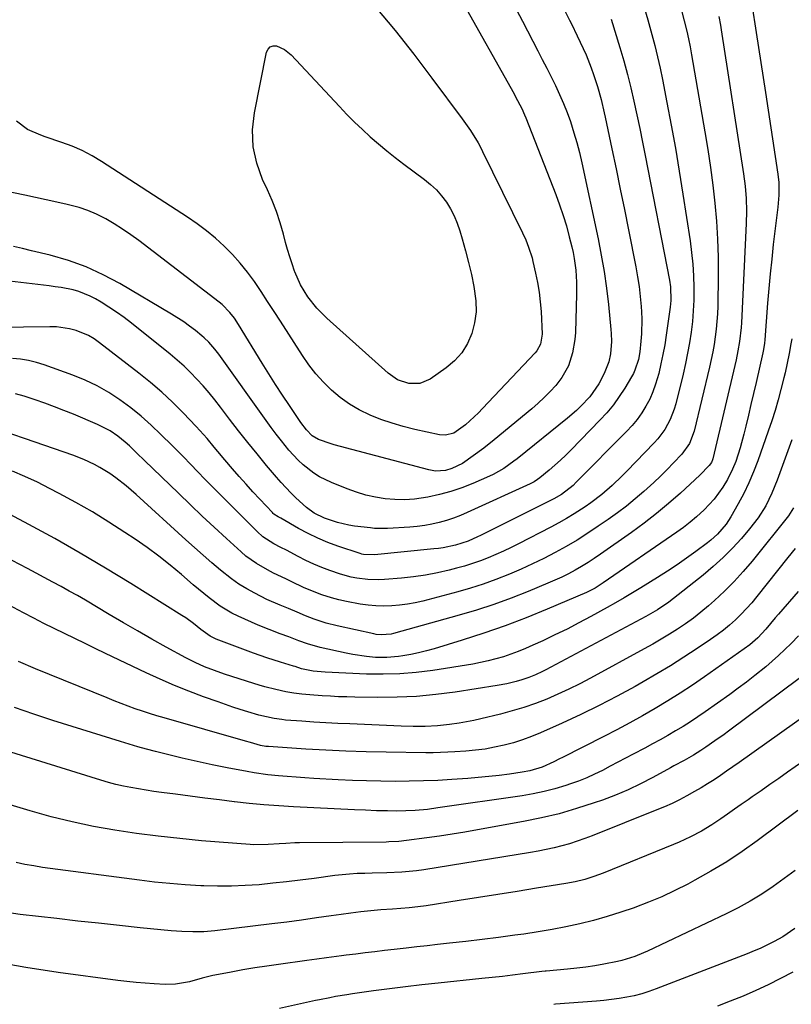
# Model space of a CAD drawing. Units: inches. Extents: x 1846646 to 1852003, y 447642 to 452944.
# Drawn here: x 1851066 to 1851326, y 449841 to 450173 of the extents above; entities that cross this region are included whole.
import ezdxf

# ---------------------------------------------------------------- set-up
doc = ezdxf.new("R2010")
doc.units = ezdxf.units.IN
doc.header["$MEASUREMENT"] = 0
doc.layers.add('7', color=7, linetype='Continuous')
doc.layers.add('8', color=7, linetype='Continuous')

msp = doc.modelspace()

# ---------------------------------------------------------------- linework, layer by layer
at = {"layer": '7', "color": 18}
for points in [[(1851214.7, 450179.94, 1948), (1851232.71, 450147.79, 1948), (1851233.25, 450146.8, 1948), (1851235.32, 450142.77, 1948), (1851236.24, 450140.71, 1948), (1851236.67, 450139.66, 1948), (1851246.77, 450113.92, 1948), (1851248.06, 450110.42, 1948), (1851249.27, 450106.88, 1948), (1851250.34, 450103.3, 1948), (1851251.31, 450099.69, 1948), (1851252.15, 450096.34, 1948), (1851252.59, 450094.38, 1948), (1851252.98, 450092.41, 1948), (1851253.51, 450088.42, 1948), (1851253.77, 450084.41, 1948), (1851253.77, 450080.39, 1948), (1851253.36, 450067.48, 1948), (1851253.2, 450065.17, 1948), (1851252.44, 450060.63, 1948), (1851251.03, 450056.25, 1948), (1851248.83, 450052.28, 1948), (1851246.77, 450049.68, 1948), (1851244.86, 450047.59, 1948), (1851242.89, 450045.57, 1948), (1851240.81, 450043.65, 1948), (1851238.67, 450041.8, 1948), (1851225.98, 450031.37, 1948), (1851222.52, 450028.61, 1948), (1851218.98, 450025.96, 1948), (1851215.34, 450023.45, 1948), (1851211.79, 450021.67, 1948), (1851209.61, 450021.06, 1948), (1851206.22, 450020.84, 1948), (1851203.98, 450021.22, 1948), (1851172.21, 450029.65, 1948), (1851171.1, 450029.97, 1948), (1851166.87, 450031.51, 1948), (1851164.76, 450032.75, 1948), (1851162.82, 450034.71, 1948), (1851160.98, 450037.18, 1948), (1851157.11, 450042.92, 1948), (1851154.77, 450046.44, 1948), (1851152.46, 450049.99, 1948), (1851150.19, 450053.56, 1948), (1851147.96, 450057.15, 1948), (1851139.97, 450070.18, 1948), (1851138.59, 450072.25, 1948), (1851137.07, 450074.23, 1948), (1851134.47, 450076.89, 1948), (1851133.5, 450077.68, 1948), (1851106.39, 450098.4, 1948), (1851103.7, 450100.36, 1948), (1851100.96, 450102.24, 1948), (1851098.13, 450104, 1948), (1851095.25, 450105.67, 1948), (1851092.12, 450107.25, 1948), (1851089.26, 450108.48, 1948), (1851086.3, 450109.47, 1948), (1851082.31, 450110.51, 1948), (1851078.75, 450111.32, 1948), (1851075.19, 450112.11, 1948), (1851071.63, 450112.88, 1948), (1851068.07, 450113.64, 1948), (1851060.44, 450115.25, 1948)], [(1851249.32, 450176.6, 1944), (1851251.36, 450172.55, 1944), (1851252, 450171.29, 1944), (1851253.98, 450167.31, 1944), (1851256, 450163.03, 1944), (1851256.96, 450160.87, 1944), (1851258.71, 450156.48, 1944), (1851259.5, 450154.25, 1944), (1851260.86, 450150.18, 1944), (1851262.06, 450145.81, 1944), (1851263.08, 450141.39, 1944), (1851263.4, 450139.91, 1944), (1851265.65, 450129.28, 1944), (1851267.08, 450122.48, 1944), (1851268.49, 450115.68, 1944), (1851269.87, 450108.87, 1944), (1851271.23, 450102.06, 1944), (1851273.72, 450089.53, 1944), (1851274.31, 450086.21, 1944), (1851274.81, 450082.89, 1944), (1851275.19, 450079.55, 1944), (1851275.48, 450076.2, 1944), (1851275.6, 450074.41, 1944), (1851275.7, 450071.95, 1944), (1851275.62, 450067.03, 1944), (1851275.43, 450064.57, 1944), (1851275.03, 450060.94, 1944), (1851274.56, 450058.44, 1944), (1851273.42, 450054.8, 1944), (1851272.87, 450053.65, 1944), (1851272.26, 450052.53, 1944), (1851270.02, 450048.8, 1944), (1851268.14, 450045.91, 1944), (1851266.14, 450043.12, 1944), (1851263.94, 450040.47, 1944), (1851261.62, 450037.93, 1944), (1851251.91, 450028.02, 1944), (1851250.12, 450026.25, 1944), (1851248.3, 450024.52, 1944), (1851246.43, 450022.85, 1944), (1851244.53, 450021.21, 1944), (1851241.42, 450018.61, 1944), (1851240.65, 450018.01, 1944), (1851239.43, 450017.22, 1944), (1851238.13, 450016.55, 1944), (1851216.97, 450006.92, 1944), (1851214.66, 450005.94, 1944), (1851212.32, 450005.04, 1944), (1851209.94, 450004.26, 1944), (1851207.53, 450003.56, 1944), (1851205.09, 450002.99, 1944), (1851202.63, 450002.52, 1944), (1851200.15, 450002.2, 1944), (1851197.66, 450001.98, 1944), (1851190.13, 450001.53, 1944), (1851187.23, 450001.5, 1944), (1851185.79, 450001.58, 1944), (1851184.35, 450001.72, 1944), (1851179.03, 450002.37, 1944), (1851177.09, 450002.67, 1944), (1851173.26, 450003.53, 1944), (1851168.88, 450004.98, 1944), (1851165.47, 450006.71, 1944), (1851162.79, 450008.58, 1944), (1851159.28, 450011.8, 1944), (1851157.61, 450013.49, 1944), (1851154.36, 450016.97, 1944), (1851152.8, 450018.77, 1944), (1851149.43, 450022.77, 1944), (1851146.24, 450026.61, 1944), (1851143.09, 450030.49, 1944), (1851140, 450034.41, 1944), (1851136.94, 450038.36, 1944), (1851133.87, 450042.4, 1944), (1851131.97, 450044.82, 1944), (1851130.03, 450047.2, 1944), (1851128.02, 450049.52, 1944), (1851125.96, 450051.81, 1944), (1851123.82, 450054.01, 1944), (1851121.62, 450056.15, 1944), (1851119.33, 450058.18, 1944), (1851116.97, 450060.15, 1944), (1851103.95, 450070.57, 1944), (1851101.46, 450072.47, 1944), (1851098.93, 450074.3, 1944), (1851096.33, 450076.02, 1944), (1851093.67, 450077.68, 1944), (1851091.82, 450078.78, 1944), (1851090.01, 450079.73, 1944), (1851086.24, 450081.23, 1944), (1851084.27, 450081.77, 1944), (1851080.25, 450082.57, 1944), (1851078.22, 450082.88, 1944), (1851076.18, 450083.15, 1944), (1851057.03, 450085.41, 1944)], [(1851312.73, 450177.83, 1934), (1851314.2, 450168.4, 1934), (1851314.99, 450163.36, 1934), (1851315.77, 450158.32, 1934), (1851316.54, 450153.29, 1934), (1851317.31, 450148.25, 1934), (1851321.49, 450120.73, 1934), (1851321.81, 450117.93, 1934), (1851321.89, 450115.11, 1934), (1851321.85, 450113.64, 1934), (1851321.49, 450109.61, 1934), (1851321.13, 450106.93, 1934), (1851320.8, 450104.24, 1934), (1851319.99, 450097.06, 1934), (1851319.45, 450092.12, 1934), (1851318.95, 450087.18, 1934), (1851318.5, 450082.24, 1934), (1851318.08, 450077.29, 1934), (1851317.1, 450065, 1934), (1851317, 450063.91, 1934), (1851316.67, 450061.75, 1934), (1851316.45, 450060.67, 1934), (1851314.17, 450050.65, 1934), (1851313.32, 450046.97, 1934), (1851312.47, 450043.3, 1934), (1851311.61, 450039.62, 1934), (1851310.74, 450035.95, 1934), (1851310.1, 450033.27, 1934), (1851308.85, 450028.65, 1934), (1851307.32, 450024.11, 1934), (1851306.27, 450021.47, 1934), (1851304.56, 450018, 1934), (1851302.99, 450015.42, 1934), (1851300.09, 450011.42, 1934), (1851296.73, 450007.8, 1934), (1851294.17, 450005.46, 1934), (1851292.03, 450003.64, 1934), (1851289.81, 450001.93, 1934), (1851287.53, 450000.28, 1934), (1851262.76, 449983.23, 1934), (1851260, 449981.5, 1934), (1851257.08, 449980.04, 1934), (1851243.88, 449974.38, 1934), (1851236.82, 449971.49, 1934), (1851229.71, 449968.76, 1934), (1851222.51, 449966.28, 1934), (1851215.24, 449963.95, 1934), (1851205.81, 449961.11, 1934), (1851203.21, 449960.38, 1934), (1851200.59, 449959.73, 1934), (1851197.95, 449959.2, 1934), (1851195.29, 449958.74, 1934), (1851193.83, 449958.52, 1934), (1851189.93, 449958.15, 1934), (1851186.02, 449958.2, 1934), (1851183.02, 449958.45, 1934), (1851178.45, 449959.11, 1934), (1851176.19, 449959.56, 1934), (1851167.49, 449961.49, 1934), (1851163.23, 449962.69, 1934), (1851160.3, 449963.77, 1934), (1851156.92, 449965.09, 1934), (1851153.99, 449966.12, 1934), (1851150.24, 449967.52, 1934), (1851146.54, 449969.07, 1934), (1851139.84, 449972.06, 1934), (1851137.76, 449973.07, 1934), (1851133.8, 449975.42, 1934), (1851130.09, 449978.17, 1934), (1851126.49, 449981.09, 1934), (1851124.73, 449982.59, 1934), (1851120.78, 449986.02, 1934), (1851117, 449989.18, 1934), (1851113.14, 449992.24, 1934), (1851109.17, 449995.15, 1934), (1851105.12, 449997.96, 1934), (1851101.69, 450000.25, 1934), (1851096.28, 450003.72, 1934), (1851090.81, 450007.09, 1934), (1851085.23, 450010.27, 1934), (1851079.59, 450013.34, 1934), (1851076.37, 450015.03, 1934), (1851072.24, 450017.08, 1934), (1851068.07, 450019.02, 1934), (1851063.82, 450020.78, 1934)], [(1851233.56, 450176, 1946), (1851235.51, 450172.19, 1946), (1851240.71, 450162.22, 1946), (1851242.22, 450159.3, 1946), (1851243.72, 450156.38, 1946), (1851245.19, 450153.45, 1946), (1851246.66, 450150.51, 1946), (1851248.06, 450147.54, 1946), (1851249.37, 450144.53, 1946), (1851250.57, 450141.48, 1946), (1851251.69, 450138.4, 1946), (1851252.89, 450134.69, 1946), (1851253.87, 450131.35, 1946), (1851254.74, 450127.98, 1946), (1851255.53, 450124.58, 1946), (1851261, 450098.94, 1946), (1851262.07, 450093.45, 1946), (1851263.03, 450087.95, 1946), (1851263.81, 450082.42, 1946), (1851264.47, 450076.88, 1946), (1851265.33, 450068.47, 1946), (1851265.44, 450067.11, 1946), (1851265.51, 450064.39, 1946), (1851265.2, 450060.32, 1946), (1851264.59, 450057.57, 1946), (1851263.08, 450053.63, 1946), (1851261.22, 450050.23, 1946), (1851260.29, 450048.72, 1946), (1851258.19, 450045.86, 1946), (1851255.23, 450042.69, 1946), (1851253.76, 450041.28, 1946), (1851250.68, 450038.61, 1946), (1851233.79, 450025.02, 1946), (1851232.69, 450024.16, 1946), (1851229.29, 450021.74, 1946), (1851225.67, 450019.69, 1946), (1851224.41, 450019.11, 1946), (1851218.8, 450016.67, 1946), (1851215.13, 450015.22, 1946), (1851211.39, 450013.94, 1946), (1851207.58, 450012.93, 1946), (1851203.72, 450012.1, 1946), (1851199.18, 450011.43, 1946), (1851195.89, 450011.2, 1946), (1851192.6, 450011.26, 1946), (1851189.3, 450011.53, 1946), (1851186.04, 450012.07, 1946), (1851182.81, 450012.78, 1946), (1851179.65, 450013.73, 1946), (1851176.53, 450014.85, 1946), (1851171.24, 450016.97, 1946), (1851167.17, 450018.96, 1946), (1851165.27, 450020.19, 1946), (1851161.69, 450023, 1946), (1851160.02, 450024.54, 1946), (1851156.94, 450027.89, 1946), (1851154.41, 450031.01, 1946), (1851152.64, 450033.26, 1946), (1851150.92, 450035.55, 1946), (1851149.23, 450037.86, 1946), (1851133.31, 450060.23, 1946), (1851132.04, 450061.9, 1946), (1851129.97, 450064.27, 1946), (1851128.45, 450065.7, 1946), (1851127.65, 450066.37, 1946), (1851125.45, 450068.12, 1946), (1851123.5, 450069.6, 1946), (1851121.51, 450071.03, 1946), (1851117.38, 450073.67, 1946), (1851100.04, 450083.9, 1946), (1851094.43, 450086.89, 1946), (1851088.68, 450089.53, 1946), (1851082.71, 450091.65, 1946), (1851076.61, 450093.43, 1946), (1851070.28, 450094.98, 1946), (1851067.23, 450095.72, 1946), (1851064.18, 450096.44, 1946)], [(1851288.81, 450176.71, 1938), (1851289.97, 450172.36, 1938), (1851290.83, 450168.85, 1938), (1851291.42, 450166.21, 1938), (1851291.96, 450163.56, 1938), (1851292.45, 450160.9, 1938), (1851296.96, 450134.98, 1938), (1851297.94, 450128.99, 1938), (1851298.85, 450123, 1938), (1851299.63, 450116.98, 1938), (1851300.33, 450110.96, 1938), (1851300.87, 450104.92, 1938), (1851301.25, 450098.88, 1938), (1851301.41, 450092.83, 1938), (1851301.43, 450086.77, 1938), (1851301.26, 450076.32, 1938), (1851301.16, 450073.74, 1938), (1851301.01, 450071.16, 1938), (1851300.75, 450068.59, 1938), (1851300.43, 450066.02, 1938), (1851300.03, 450063.47, 1938), (1851299.58, 450060.92, 1938), (1851299.06, 450058.38, 1938), (1851298.49, 450055.86, 1938), (1851293.35, 450034.29, 1938), (1851291.78, 450030.11, 1938), (1851289.17, 450026.49, 1938), (1851286.43, 450023.61, 1938), (1851284.25, 450021.38, 1938), (1851282.04, 450019.19, 1938), (1851279.78, 450017.05, 1938), (1851276.42, 450013.98, 1938), (1851273.51, 450011.48, 1938), (1851270.55, 450009.06, 1938), (1851267.49, 450006.76, 1938), (1851264.37, 450004.54, 1938), (1851261.06, 450002.27, 1938), (1851257.51, 449999.93, 1938), (1851253.91, 449997.66, 1938), (1851250.25, 449995.51, 1938), (1851246.53, 449993.44, 1938), (1851242.75, 449991.49, 1938), (1851238.94, 449989.61, 1938), (1851235.06, 449987.86, 1938), (1851231.16, 449986.18, 1938), (1851226.56, 449984.38, 1938), (1851222.34, 449982.86, 1938), (1851218.08, 449981.52, 1938), (1851213.77, 449980.28, 1938), (1851201.97, 449977.15, 1938), (1851199.38, 449976.55, 1938), (1851196.79, 449976.05, 1938), (1851194.16, 449975.72, 1938), (1851191.52, 449975.49, 1938), (1851188.87, 449975.43, 1938), (1851186.22, 449975.49, 1938), (1851183.59, 449975.72, 1938), (1851180.96, 449976.08, 1938), (1851176.26, 449976.93, 1938), (1851173.73, 449977.5, 1938), (1851171.23, 449978.2, 1938), (1851168.03, 449979.23, 1938), (1851165.94, 449979.99, 1938), (1851161.84, 449981.71, 1938), (1851157.89, 449983.64, 1938), (1851155.84, 449984.64, 1938), (1851151.7, 449986.55, 1938), (1851149.68, 449987.61, 1938), (1851145.99, 449989.74, 1938), (1851142.47, 449992.28, 1938), (1851140.81, 449993.69, 1938), (1851135.87, 449998.21, 1938), (1851131.8, 450001.96, 1938), (1851127.76, 450005.73, 1938), (1851123.75, 450009.54, 1938), (1851119.76, 450013.37, 1938), (1851108.31, 450024.46, 1938), (1851105.78, 450026.9, 1938), (1851103.22, 450029.31, 1938), (1851101.78, 450030.6, 1938), (1851099.33, 450032.57, 1938), (1851096.72, 450034.35, 1938), (1851092.54, 450036.51, 1938), (1851084.37, 450039.96, 1938), (1851081.18, 450041.26, 1938), (1851077.98, 450042.51, 1938), (1851074.75, 450043.68, 1938), (1851071.5, 450044.81, 1938), (1851067.77, 450046.05, 1938), (1851064.93, 450046.83, 1938)], [(1851265.44, 450172.85, 1942), (1851268.33, 450163.29, 1942), (1851269.63, 450158.81, 1942), (1851270.86, 450154.31, 1942), (1851271.99, 450149.78, 1942), (1851273.06, 450145.24, 1942), (1851274.06, 450140.68, 1942), (1851275.03, 450136.11, 1942), (1851275.97, 450131.54, 1942), (1851276.87, 450126.96, 1942), (1851285.02, 450085.02, 1942), (1851285.36, 450082.79, 1942), (1851285.47, 450078.28, 1942), (1851285.38, 450077.15, 1942), (1851285.25, 450076.03, 1942), (1851283.92, 450066.55, 1942), (1851283.42, 450063.32, 1942), (1851282.84, 450060.1, 1942), (1851282.17, 450056.91, 1942), (1851281.42, 450053.72, 1942), (1851280.38, 450050.04, 1942), (1851279.48, 450047.52, 1942), (1851278.37, 450045.09, 1942), (1851277.12, 450042.71, 1942), (1851275.68, 450040.43, 1942), (1851274.14, 450038.25, 1942), (1851272.43, 450036.18, 1942), (1851270.61, 450034.2, 1942), (1851253.65, 450017.07, 1942), (1851252.56, 450016.01, 1942), (1851248.64, 450012.95, 1942), (1851246.12, 450011.48, 1942), (1851245.26, 450011.03, 1942), (1851221.43, 449999.19, 1942), (1851220.41, 449998.7, 1942), (1851217.3, 449997.33, 1942), (1851212.99, 449995.95, 1942), (1851208.87, 449995.09, 1942), (1851207.27, 449994.85, 1942), (1851205.66, 449994.66, 1942), (1851185.72, 449992.64, 1942), (1851182.08, 449992.79, 1942), (1851181.49, 449992.93, 1942), (1851180.91, 449993.1, 1942), (1851173.41, 449995.61, 1942), (1851170, 449996.87, 1942), (1851166.64, 449998.26, 1942), (1851163.38, 449999.84, 1942), (1851160.18, 450001.56, 1942), (1851154.21, 450004.99, 1942), (1851154.03, 450005.09, 1942), (1851153.32, 450005.47, 1942), (1851151.9, 450006.38, 1942), (1851151.63, 450006.63, 1942), (1851151.36, 450006.89, 1942), (1851147.14, 450011.36, 1942), (1851144.8, 450013.88, 1942), (1851142.48, 450016.43, 1942), (1851140.2, 450019.01, 1942), (1851137.95, 450021.62, 1942), (1851135.35, 450024.66, 1942), (1851132.97, 450027.49, 1942), (1851131.79, 450028.92, 1942), (1851129.43, 450031.77, 1942), (1851128.22, 450033.17, 1942), (1851125.72, 450035.89, 1942), (1851121.33, 450040.45, 1942), (1851117.78, 450043.99, 1942), (1851114.13, 450047.41, 1942), (1851110.33, 450050.68, 1942), (1851106.43, 450053.83, 1942), (1851093.21, 450064.05, 1942), (1851091.36, 450065.32, 1942), (1851089.44, 450066.46, 1942), (1851085.29, 450068.16, 1942), (1851083.11, 450068.72, 1942), (1851078.68, 450069.36, 1942), (1851076.43, 450069.43, 1942), (1851049.59, 450069.02, 1942)], [(1851301.66, 450173.8, 1936), (1851302.24, 450170.82, 1936), (1851302.49, 450169.32, 1936), (1851310.01, 450120.81, 1936), (1851310.55, 450116.67, 1936), (1851310.87, 450112.5, 1936), (1851310.98, 450108.32, 1936), (1851310.88, 450104.14, 1936), (1851309.24, 450070.67, 1936), (1851309.14, 450069.11, 1936), (1851308.62, 450064.43, 1936), (1851308.1, 450061.33, 1936), (1851307.44, 450058.26, 1936), (1851299.61, 450024.92, 1936), (1851299.53, 450024.61, 1936), (1851299.17, 450023.73, 1936), (1851298.44, 450022.69, 1936), (1851295.24, 450019.44, 1936), (1851288.72, 450013.46, 1936), (1851284.75, 450009.96, 1936), (1851280.7, 450006.57, 1936), (1851276.52, 450003.33, 1936), (1851272.26, 450000.21, 1936), (1851261.83, 449992.88, 1936), (1851259.74, 449991.46, 1936), (1851257.61, 449990.08, 1936), (1851255.45, 449988.77, 1936), (1851253.25, 449987.51, 1936), (1851251.01, 449986.32, 1936), (1851248.75, 449985.18, 1936), (1851246.45, 449984.12, 1936), (1851244.13, 449983.11, 1936), (1851237.43, 449980.35, 1936), (1851231.71, 449978.1, 1936), (1851225.94, 449976, 1936), (1851220.09, 449974.1, 1936), (1851214.2, 449972.35, 1936), (1851192.18, 449966.23, 1936), (1851191.36, 449966.03, 1936), (1851188, 449965.76, 1936), (1851186.32, 449965.92, 1936), (1851185.49, 449966.08, 1936), (1851173.12, 449968.82, 1936), (1851169.52, 449969.73, 1936), (1851165.42, 449971.03, 1936), (1851162.51, 449972.11, 1936), (1851159.65, 449973.34, 1936), (1851156.81, 449974.6, 1936), (1851153.93, 449975.78, 1936), (1851149.53, 449977.7, 1936), (1851145.43, 449979.75, 1936), (1851142.73, 449981.23, 1936), (1851140.11, 449982.82, 1936), (1851137.61, 449984.6, 1936), (1851133.94, 449987.53, 1936), (1851130.97, 449990.04, 1936), (1851128.02, 449992.59, 1936), (1851125.11, 449995.17, 1936), (1851122.22, 449997.78, 1936), (1851105.51, 450013.03, 1936), (1851102.17, 450015.92, 1936), (1851098.67, 450018.61, 1936), (1851096.68, 450019.99, 1936), (1851093.28, 450022.07, 1936), (1851091.52, 450023.02, 1936), (1851087.9, 450024.72, 1936), (1851084.18, 450026.16, 1936), (1851068.26, 450031.73, 1936), (1851063.69, 450033.32, 1936)], [(1851155.45, 450162.66, 1952), (1851157.71, 450160.82, 1952), (1851173.93, 450143.46, 1952), (1851176.45, 450140.84, 1952), (1851179.02, 450138.26, 1952), (1851181.65, 450135.75, 1952), (1851184.32, 450133.28, 1952), (1851187.06, 450130.9, 1952), (1851189.85, 450128.56, 1952), (1851192.7, 450126.31, 1952), (1851195.6, 450124.11, 1952), (1851202.57, 450118.97, 1952), (1851204.64, 450117.27, 1952), (1851206.58, 450115.45, 1952), (1851208.33, 450113.44, 1952), (1851209.95, 450111.31, 1952), (1851211.35, 450109.03, 1952), (1851212.6, 450106.68, 1952), (1851213.62, 450104.21, 1952), (1851214.49, 450101.68, 1952), (1851215.28, 450098.93, 1952), (1851216.38, 450094.96, 1952), (1851217.41, 450090.97, 1952), (1851218.35, 450086.95, 1952), (1851219.21, 450082.92, 1952), (1851219.88, 450078.12, 1952), (1851219.95, 450074.42, 1952), (1851219.44, 450070.76, 1952), (1851218.55, 450067.12, 1952), (1851217.05, 450063.73, 1952), (1851215.16, 450060.62, 1952), (1851212.72, 450057.93, 1952), (1851209.89, 450055.53, 1952), (1851204.5, 450051.79, 1952), (1851201.02, 450050.31, 1952), (1851197.24, 450050.3, 1952), (1851193.53, 450051.59, 1952), (1851190.29, 450053.8, 1952), (1851169.72, 450072.24, 1952), (1851166.33, 450075.65, 1952), (1851163.34, 450079.42, 1952), (1851160.85, 450083.52, 1952), (1851158.91, 450087.92, 1952), (1851158.84, 450088.14, 1952), (1851158.01, 450090.53, 1952), (1851157.22, 450092.93, 1952), (1851156.5, 450095.36, 1952), (1851155.82, 450097.79, 1952), (1851155.09, 450100.58, 1952), (1851153.97, 450104.38, 1952), (1851152.73, 450108.14, 1952), (1851151.27, 450111.82, 1952), (1851149.69, 450115.45, 1952), (1851148.02, 450118.99, 1952), (1851146.09, 450124.43, 1952), (1851144.87, 450129.96, 1952), (1851144.72, 450135.62, 1952), (1851145.29, 450141.36, 1952), (1851149.35, 450161.78, 1952), (1851149.89, 450162.83, 1952), (1851150.62, 450163.58, 1952), (1851151.62, 450163.87, 1952), (1851152.8, 450163.86, 1952), (1851155.45, 450162.66, 1952)], [(1851326.19, 450065.33, 1932), (1851325.93, 450063.68, 1932), (1851325.35, 450060.39, 1932), (1851324.7, 450057.12, 1932), (1851323.96, 450053.87, 1932), (1851323.56, 450052.25, 1932), (1851322.55, 450048.35, 1932), (1851321.59, 450044.79, 1932), (1851320.57, 450041.26, 1932), (1851319.45, 450037.75, 1932), (1851318.27, 450034.27, 1932), (1851314.73, 450024.27, 1932), (1851313.31, 450020.55, 1932), (1851311.76, 450016.9, 1932), (1851310.02, 450013.34, 1932), (1851308.15, 450009.83, 1932), (1851305.69, 450005.5, 1932), (1851304.08, 450003, 1932), (1851301.16, 449999.62, 1932), (1851298.96, 449997.63, 1932), (1851297.79, 449996.71, 1932), (1851293.93, 449993.85, 1932), (1851290.78, 449991.57, 1932), (1851287.58, 449989.34, 1932), (1851284.34, 449987.19, 1932), (1851281.06, 449985.1, 1932), (1851275.44, 449981.6, 1932), (1851272.61, 449979.88, 1932), (1851269.77, 449978.18, 1932), (1851266.9, 449976.53, 1932), (1851264.01, 449974.91, 1932), (1851258.52, 449971.89, 1932), (1851254.55, 449969.76, 1932), (1851250.54, 449967.69, 1932), (1851246.48, 449965.72, 1932), (1851242.4, 449963.8, 1932), (1851239.02, 449962.27, 1932), (1851236.58, 449961.21, 1932), (1851234.12, 449960.21, 1932), (1851231.63, 449959.29, 1932), (1851229.12, 449958.42, 1932), (1851226.58, 449957.65, 1932), (1851224.02, 449956.97, 1932), (1851221.42, 449956.42, 1932), (1851218.81, 449955.94, 1932), (1851205.36, 449953.82, 1932), (1851199.81, 449953.12, 1932), (1851194.25, 449952.64, 1932), (1851188.67, 449952.5, 1932), (1851183.08, 449952.58, 1932), (1851169.13, 449953.2, 1932), (1851167.79, 449953.29, 1932), (1851165.13, 449953.59, 1932), (1851161.17, 449954.34, 1932), (1851158.99, 449955.08, 1932), (1851158.44, 449955.26, 1932), (1851154.09, 449956.54, 1932), (1851149.5, 449957.99, 1932), (1851144.96, 449959.61, 1932), (1851132.49, 449964.32, 1932), (1851131.78, 449964.61, 1932), (1851130.42, 449965.32, 1932), (1851127.31, 449967.57, 1932), (1851124.82, 449969.6, 1932), (1851122.25, 449971.46, 1932), (1851120.93, 449972.33, 1932), (1851103.68, 449983.08, 1932), (1851095.23, 449988.23, 1932), (1851086.71, 449993.27, 1932), (1851078.1, 449998.13, 1932), (1851069.41, 450002.87, 1932), (1851051.7, 450012.31, 1932)], [(1851326.8, 450008.47, 1928), (1851325.06, 450005.83, 1928), (1851312.82, 449990.58, 1928), (1851309.85, 449987.07, 1928), (1851306.77, 449983.66, 1928), (1851303.52, 449980.43, 1928), (1851300.15, 449977.3, 1928), (1851298.12, 449975.52, 1928), (1851295.63, 449973.42, 1928), (1851293.08, 449971.41, 1928), (1851290.44, 449969.52, 1928), (1851287.75, 449967.7, 1928), (1851284.99, 449965.97, 1928), (1851282.21, 449964.29, 1928), (1851279.39, 449962.66, 1928), (1851276.55, 449961.07, 1928), (1851258.48, 449951.19, 1928), (1851254.86, 449949.28, 1928), (1851251.19, 449947.46, 1928), (1851247.47, 449945.77, 1928), (1851243.71, 449944.16, 1928), (1851239.88, 449942.69, 1928), (1851236.03, 449941.34, 1928), (1851232.11, 449940.16, 1928), (1851228.16, 449939.1, 1928), (1851221.53, 449937.46, 1928), (1851219.12, 449936.91, 1928), (1851214.26, 449936.01, 1928), (1851210.94, 449935.56, 1928), (1851206.9, 449935.16, 1928), (1851202.84, 449934.98, 1928), (1851198.78, 449934.97, 1928), (1851194.72, 449935.08, 1928), (1851177.45, 449935.78, 1928), (1851173.41, 449935.96, 1928), (1851169.36, 449936.17, 1928), (1851165.32, 449936.43, 1928), (1851161.28, 449936.71, 1928), (1851155.81, 449937.12, 1928), (1851154.51, 449937.25, 1928), (1851151.92, 449937.62, 1928), (1851149.36, 449938.15, 1928), (1851146.82, 449938.79, 1928), (1851143.05, 449939.91, 1928), (1851140.54, 449940.68, 1928), (1851138.04, 449941.48, 1928), (1851135.56, 449942.31, 1928), (1851133.08, 449943.18, 1928), (1851128.15, 449944.94, 1928), (1851123.25, 449946.78, 1928), (1851118.39, 449948.72, 1928), (1851113.59, 449950.81, 1928), (1851108.83, 449953, 1928), (1851095.23, 449959.52, 1928), (1851091.76, 449961.19, 1928), (1851088.29, 449962.85, 1928), (1851084.82, 449964.53, 1928), (1851081.35, 449966.2, 1928), (1851077.9, 449967.89, 1928), (1851074.45, 449969.61, 1928), (1851071.03, 449971.37, 1928), (1851067.62, 449973.16, 1928), (1851050.59, 449982.19, 1928)], [(1851327.31, 449994.79, 1926), (1851324.87, 449991.74, 1926), (1851314.45, 449978.64, 1926), (1851312.74, 449976.59, 1926), (1851310.98, 449974.6, 1926), (1851309.12, 449972.68, 1926), (1851307.21, 449970.82, 1926), (1851305.22, 449969.05, 1926), (1851303.17, 449967.35, 1926), (1851301.05, 449965.74, 1926), (1851298.87, 449964.2, 1926), (1851294.4, 449961.19, 1926), (1851289.91, 449958.24, 1926), (1851285.37, 449955.37, 1926), (1851280.77, 449952.61, 1926), (1851276.13, 449949.92, 1926), (1851273.48, 449948.43, 1926), (1851267.43, 449945.14, 1926), (1851261.33, 449941.96, 1926), (1851255.14, 449938.95, 1926), (1851248.89, 449936.06, 1926), (1851241.64, 449932.83, 1926), (1851238.64, 449931.58, 1926), (1851235.59, 449930.45, 1926), (1851232.49, 449929.48, 1926), (1851229.35, 449928.63, 1926), (1851226.17, 449927.94, 1926), (1851222.98, 449927.36, 1926), (1851219.76, 449926.95, 1926), (1851216.52, 449926.64, 1926), (1851212.83, 449926.4, 1926), (1851210.39, 449926.26, 1926), (1851205.49, 449926.13, 1926), (1851203.04, 449926.13, 1926), (1851189.65, 449926.29, 1926), (1851182.89, 449926.43, 1926), (1851176.13, 449926.63, 1926), (1851169.38, 449926.95, 1926), (1851162.63, 449927.34, 1926), (1851150.01, 449928.17, 1926), (1851149.13, 449928.25, 1926), (1851147.39, 449928.59, 1926), (1851144.02, 449929.53, 1926), (1851142.34, 449930.01, 1926), (1851114.91, 449937.82, 1926), (1851112.47, 449938.54, 1926), (1851110.03, 449939.29, 1926), (1851107.62, 449940.09, 1926), (1851105.21, 449940.92, 1926), (1851102.81, 449941.79, 1926), (1851100.43, 449942.69, 1926), (1851098.06, 449943.61, 1926), (1851095.69, 449944.56, 1926), (1851071.6, 449954.38, 1926), (1851065.93, 449956.81, 1926)], [(1851328.33, 449980.36, 1924), (1851321.72, 449972.68, 1924), (1851320.65, 449971.44, 1924), (1851317.46, 449967.7, 1924), (1851314.8, 449964.71, 1924), (1851312.05, 449962.37, 1924), (1851296.85, 449951.66, 1924), (1851292.78, 449948.87, 1924), (1851288.67, 449946.15, 1924), (1851284.48, 449943.55, 1924), (1851280.25, 449941.01, 1924), (1851275.96, 449938.57, 1924), (1851271.64, 449936.18, 1924), (1851267.29, 449933.86, 1924), (1851262.91, 449931.59, 1924), (1851248.97, 449924.52, 1924), (1851248.01, 449924.03, 1924), (1851246.1, 449923.06, 1924), (1851242.2, 449921.29, 1924), (1851238.08, 449920.04, 1924), (1851235.45, 449919.54, 1924), (1851231.15, 449918.93, 1924), (1851227.67, 449918.48, 1924), (1851224.18, 449918.07, 1924), (1851220.68, 449917.74, 1924), (1851217.18, 449917.47, 1924), (1851211.79, 449917.1, 1924), (1851207.01, 449916.82, 1924), (1851202.23, 449916.61, 1924), (1851197.45, 449916.51, 1924), (1851192.66, 449916.48, 1924), (1851187.87, 449916.54, 1924), (1851183.09, 449916.64, 1924), (1851178.31, 449916.81, 1924), (1851173.52, 449917.03, 1924), (1851165.27, 449917.46, 1924), (1851162.3, 449917.64, 1924), (1851159.34, 449917.84, 1924), (1851156.37, 449918.08, 1924), (1851153.41, 449918.35, 1924), (1851149.81, 449918.73, 1924), (1851145.2, 449919.38, 1924), (1851142.91, 449919.78, 1924), (1851136.09, 449921.05, 1924), (1851131.04, 449922.04, 1924), (1851126.01, 449923.11, 1924), (1851121.01, 449924.27, 1924), (1851116.02, 449925.5, 1924), (1851111.98, 449926.55, 1924), (1851109.03, 449927.33, 1924), (1851106.08, 449928.14, 1924), (1851103.15, 449929, 1924), (1851100.22, 449929.88, 1924), (1851083.97, 449934.92, 1924), (1851077.49, 449936.97, 1924), (1851071.03, 449939.09, 1924), (1851064.6, 449941.29, 1924)], [(1851328.42, 449965.39, 1922), (1851325.95, 449962.88, 1922), (1851323.89, 449960.85, 1922), (1851321.79, 449958.86, 1922), (1851319.63, 449956.94, 1922), (1851317.43, 449955.06, 1922), (1851313.73, 449952.06, 1922), (1851310.96, 449949.89, 1922), (1851308.15, 449947.78, 1922), (1851305.3, 449945.71, 1922), (1851297.04, 449939.86, 1922), (1851294.6, 449938.18, 1922), (1851292.13, 449936.54, 1922), (1851289.62, 449934.96, 1922), (1851287.09, 449933.43, 1922), (1851284.52, 449931.95, 1922), (1851281.94, 449930.49, 1922), (1851279.34, 449929.07, 1922), (1851276.72, 449927.67, 1922), (1851272.83, 449925.63, 1922), (1851270.23, 449924.27, 1922), (1851267.64, 449922.91, 1922), (1851265.04, 449921.54, 1922), (1851262.44, 449920.18, 1922), (1851259.82, 449918.88, 1922), (1851257.16, 449917.67, 1922), (1851254.44, 449916.6, 1922), (1851251.68, 449915.62, 1922), (1851250.09, 449915.09, 1922), (1851246.48, 449914.01, 1922), (1851242.85, 449913.05, 1922), (1851239.17, 449912.29, 1922), (1851235.46, 449911.65, 1922), (1851207.11, 449907.52, 1922), (1851203.53, 449907.06, 1922), (1851199.43, 449906.7, 1922), (1851196.33, 449906.53, 1922), (1851193.23, 449906.48, 1922), (1851190.12, 449906.52, 1922), (1851186.43, 449906.62, 1922), (1851182.75, 449906.76, 1922), (1851179.06, 449906.93, 1922), (1851158.5, 449907.94, 1922), (1851153.51, 449908.23, 1922), (1851148.52, 449908.6, 1922), (1851143.54, 449909.07, 1922), (1851138.57, 449909.62, 1922), (1851138.55, 449909.62, 1922), (1851133.59, 449910.22, 1922), (1851128.64, 449910.83, 1922), (1851123.7, 449911.47, 1922), (1851118.75, 449912.12, 1922), (1851114.02, 449912.75, 1922), (1851111.45, 449913.11, 1922), (1851108.87, 449913.5, 1922), (1851106.3, 449913.93, 1922), (1851103.74, 449914.38, 1922), (1851101.19, 449914.9, 1922), (1851098.65, 449915.47, 1922), (1851096.14, 449916.14, 1922), (1851093.64, 449916.87, 1922), (1851046.59, 449931.46, 1922)], [(1851336.47, 449942.65, 1918), (1851308.48, 449922.81, 1918), (1851306.39, 449921.34, 1918), (1851304.28, 449919.89, 1918), (1851302.16, 449918.45, 1918), (1851300.03, 449917.03, 1918), (1851297.87, 449915.65, 1918), (1851295.69, 449914.31, 1918), (1851293.48, 449913.02, 1918), (1851290.87, 449911.58, 1918), (1851288.41, 449910.3, 1918), (1851285.92, 449909.08, 1918), (1851283.39, 449907.95, 1918), (1851280.83, 449906.88, 1918), (1851259.05, 449898.17, 1918), (1851256.52, 449897.21, 1918), (1851253.97, 449896.32, 1918), (1851251.39, 449895.52, 1918), (1851248.79, 449894.79, 1918), (1851246.17, 449894.14, 1918), (1851243.53, 449893.54, 1918), (1851240.88, 449893.02, 1918), (1851238.22, 449892.55, 1918), (1851202.3, 449886.75, 1918), (1851199.84, 449886.4, 1918), (1851194.89, 449885.93, 1918), (1851189.92, 449885.72, 1918), (1851184.94, 449885.6, 1918), (1851182.45, 449885.54, 1918), (1851179.88, 449885.45, 1918), (1851177.36, 449885.3, 1918), (1851174.86, 449885.07, 1918), (1851172.36, 449884.77, 1918), (1851165.39, 449883.82, 1918), (1851160.77, 449883.22, 1918), (1851156.15, 449882.67, 1918), (1851151.51, 449882.18, 1918), (1851146.88, 449881.73, 1918), (1851142.23, 449881.41, 1918), (1851137.59, 449881.22, 1918), (1851132.94, 449881.21, 1918), (1851128.28, 449881.33, 1918), (1851127.23, 449881.37, 1918), (1851122.05, 449881.68, 1918), (1851116.88, 449882.07, 1918), (1851111.73, 449882.6, 1918), (1851106.58, 449883.21, 1918), (1851074, 449887.56, 1918), (1851071.02, 449888.02, 1918), (1851068.05, 449888.54, 1918), (1851065.1, 449889.18, 1918)], [(1851335.04, 449926.77, 1916), (1851324.78, 449919.56, 1916), (1851321.8, 449917.48, 1916), (1851318.83, 449915.4, 1916), (1851315.85, 449913.31, 1916), (1851312.87, 449911.23, 1916), (1851311.54, 449910.3, 1916), (1851309.22, 449908.69, 1916), (1851306.91, 449907.09, 1916), (1851304.59, 449905.48, 1916), (1851302.27, 449903.88, 1916), (1851299.32, 449901.89, 1916), (1851295.76, 449899.73, 1916), (1851292.09, 449897.77, 1916), (1851288.33, 449896.01, 1916), (1851286.41, 449895.2, 1916), (1851262.68, 449885.56, 1916), (1851259.62, 449884.43, 1916), (1851256.49, 449883.49, 1916), (1851253.32, 449882.73, 1916), (1851250.11, 449882.13, 1916), (1851240.3, 449880.53, 1916), (1851233.78, 449879.48, 1916), (1851227.26, 449878.44, 1916), (1851220.74, 449877.4, 1916), (1851214.22, 449876.38, 1916), (1851203.1, 449874.65, 1916), (1851200.28, 449874.27, 1916), (1851197.44, 449873.99, 1916), (1851194.6, 449873.76, 1916), (1851191.75, 449873.54, 1916), (1851187.87, 449873.23, 1916), (1851184.52, 449872.94, 1916), (1851181.16, 449872.59, 1916), (1851177.82, 449872.18, 1916), (1851174.48, 449871.72, 1916), (1851171.17, 449871.23, 1916), (1851166.17, 449870.52, 1916), (1851161.18, 449869.83, 1916), (1851156.17, 449869.17, 1916), (1851151.17, 449868.55, 1916), (1851131.94, 449866.23, 1916), (1851128.27, 449865.91, 1916), (1851124.6, 449865.82, 1916), (1851120.92, 449865.93, 1916), (1851117.25, 449866.21, 1916), (1851106.88, 449867.26, 1916), (1851099.87, 449867.99, 1916), (1851092.86, 449868.73, 1916), (1851085.85, 449869.5, 1916), (1851078.84, 449870.3, 1916), (1851066.44, 449871.73, 1916), (1851062.74, 449872.23, 1916)], [(1851328.21, 449906.72, 1914), (1851314.52, 449896.47, 1914), (1851309.46, 449892.86, 1914), (1851304.3, 449889.42, 1914), (1851298.98, 449886.22, 1914), (1851293.56, 449883.19, 1914), (1851291.19, 449881.94, 1914), (1851286.83, 449879.75, 1914), (1851282.42, 449877.68, 1914), (1851277.92, 449875.8, 1914), (1851273.36, 449874.05, 1914), (1851273.16, 449873.98, 1914), (1851268.64, 449872.44, 1914), (1851264.09, 449871.01, 1914), (1851259.48, 449869.73, 1914), (1851254.85, 449868.57, 1914), (1851250.18, 449867.55, 1914), (1851245.5, 449866.62, 1914), (1851240.79, 449865.83, 1914), (1851236.06, 449865.12, 1914), (1851232.93, 449864.7, 1914), (1851227.45, 449863.98, 1914), (1851221.95, 449863.29, 1914), (1851216.46, 449862.64, 1914), (1851210.96, 449862.01, 1914), (1851207, 449861.58, 1914), (1851203.48, 449861.19, 1914), (1851199.95, 449860.8, 1914), (1851196.43, 449860.4, 1914), (1851192.33, 449859.93, 1914), (1851189.1, 449859.55, 1914), (1851185.87, 449859.17, 1914), (1851182.63, 449858.78, 1914), (1851179.4, 449858.38, 1914), (1851176.25, 449857.99, 1914), (1851174.59, 449857.79, 1914), (1851171.28, 449857.36, 1914), (1851169.62, 449857.14, 1914), (1851166.31, 449856.7, 1914), (1851163, 449856.25, 1914), (1851153.45, 449854.93, 1914), (1851149.44, 449854.35, 1914), (1851145.44, 449853.73, 1914), (1851141.44, 449853.04, 1914), (1851137.46, 449852.32, 1914), (1851133.17, 449851.5, 1914), (1851131.33, 449851.13, 1914), (1851127.7, 449850.26, 1914), (1851123.44, 449849.08, 1914), (1851118.8, 449848.23, 1914), (1851115.28, 449848.16, 1914), (1851111.54, 449848.38, 1914), (1851108.5, 449848.6, 1914), (1851105.46, 449848.85, 1914), (1851102.42, 449849.17, 1914), (1851099.39, 449849.54, 1914), (1851079.23, 449852.16, 1914), (1851068.38, 449853.82, 1914), (1851057.58, 449855.79, 1914)], [(1851327.34, 449886.53, 1912), (1851323.68, 449883.76, 1912), (1851319.96, 449881.07, 1912), (1851316.11, 449878.55, 1912), (1851312.2, 449876.16, 1912), (1851308.17, 449873.97, 1912), (1851304.07, 449871.9, 1912), (1851277.68, 449859.41, 1912), (1851276.27, 449858.77, 1912), (1851273.41, 449857.62, 1912), (1851268.99, 449856.21, 1912), (1851267.49, 449855.85, 1912), (1851262.96, 449854.98, 1912), (1851259.92, 449854.46, 1912), (1851256.87, 449854, 1912), (1851253.82, 449853.62, 1912), (1851250.75, 449853.3, 1912), (1851243.56, 449852.63, 1912), (1851243.2, 449852.6, 1912), (1851242.12, 449852.48, 1912), (1851235.62, 449851.69, 1912), (1851232.2, 449851.29, 1912), (1851228.77, 449850.89, 1912), (1851225.34, 449850.52, 1912), (1851221.9, 449850.15, 1912), (1851207.12, 449848.62, 1912), (1851201.67, 449848.03, 1912), (1851196.22, 449847.39, 1912), (1851190.78, 449846.7, 1912), (1851185.35, 449845.97, 1912), (1851178.31, 449844.98, 1912), (1851176.4, 449844.7, 1912), (1851172.59, 449844.06, 1912), (1851170.69, 449843.7, 1912), (1851167.25, 449843.03, 1912), (1851165.87, 449842.77, 1912), (1851164.84, 449842.55, 1912), (1851153.72, 449840.07, 1912)], [(1851326.57, 449852.27, 1908), (1851322.42, 449850.17, 1908), (1851318.27, 449848.09, 1908), (1851314.07, 449846.11, 1908), (1851309.82, 449844.23, 1908), (1851305.51, 449842.51, 1908), (1851301.16, 449840.9, 1908)]]:
    msp.add_polyline3d(points, dxfattribs=at)
at = {"layer": '8', "color": 18}
for points in [[(1851276.63, 450176.5, 1940), (1851277.76, 450172.61, 1940), (1851279.11, 450167.72, 1940), (1851280.09, 450163.97, 1940), (1851281.02, 450160.2, 1940), (1851281.87, 450156.41, 1940), (1851282.66, 450152.6, 1940), (1851284.18, 450144.87, 1940), (1851285.63, 450137.18, 1940), (1851287.03, 450129.48, 1940), (1851288.33, 450121.77, 1940), (1851289.56, 450114.04, 1940), (1851291.99, 450098.29, 1940), (1851292.5, 450094.38, 1940), (1851292.9, 450090.47, 1940), (1851293.13, 450086.55, 1940), (1851293.25, 450082.61, 1940), (1851293.21, 450078.34, 1940), (1851293.05, 450074.75, 1940), (1851292.73, 450071.17, 1940), (1851292.31, 450067.61, 1940), (1851291.75, 450064.05, 1940), (1851291.13, 450060.51, 1940), (1851290.4, 450056.99, 1940), (1851289.6, 450053.49, 1940), (1851287.18, 450043.53, 1940), (1851286.65, 450041.7, 1940), (1851285.27, 450038.15, 1940), (1851283.43, 450034.8, 1940), (1851281.17, 450031.75, 1940), (1851279.89, 450030.32, 1940), (1851270.7, 450020.88, 1940), (1851269.06, 450019.24, 1940), (1851265.7, 450016.04, 1940), (1851262.21, 450013, 1940), (1851258.53, 450010.19, 1940), (1851256.63, 450008.87, 1940), (1851252.95, 450006.49, 1940), (1851250.39, 450004.92, 1940), (1851247.77, 450003.44, 1940), (1851245.13, 450002.02, 1940), (1851234.22, 449996.38, 1940), (1851231.71, 449995.12, 1940), (1851229.17, 449993.91, 1940), (1851226.61, 449992.76, 1940), (1851224.02, 449991.66, 1940), (1851221.4, 449990.65, 1940), (1851218.76, 449989.72, 1940), (1851216.08, 449988.9, 1940), (1851213.37, 449988.15, 1940), (1851210.89, 449987.53, 1940), (1851206.9, 449986.63, 1940), (1851202.9, 449985.87, 1940), (1851198.86, 449985.3, 1940), (1851194.8, 449984.87, 1940), (1851189.08, 449984.39, 1940), (1851187.21, 449984.3, 1940), (1851183.47, 449984.37, 1940), (1851179.74, 449984.82, 1940), (1851177.91, 449985.18, 1940), (1851174.3, 449986.2, 1940), (1851170.7, 449987.42, 1940), (1851167.96, 449988.43, 1940), (1851165.26, 449989.53, 1940), (1851162.61, 449990.76, 1940), (1851160.01, 449992.08, 1940), (1851156.06, 449994.21, 1940), (1851154.25, 449995.14, 1940), (1851151.83, 449996.39, 1940), (1851148.11, 449998.79, 1940), (1851146.21, 450000.48, 1940), (1851130.74, 450016.02, 1940), (1851129.09, 450017.69, 1940), (1851125.82, 450021.05, 1940), (1851124.2, 450022.75, 1940), (1851120.95, 450026.12, 1940), (1851117.64, 450029.44, 1940), (1851113.83, 450033.21, 1940), (1851110.55, 450036.31, 1940), (1851107.17, 450039.3, 1940), (1851103.66, 450042.12, 1940), (1851100.05, 450044.84, 1940), (1851096.29, 450047.31, 1940), (1851092.41, 450049.56, 1940), (1851088.36, 450051.47, 1940), (1851084.19, 450053.15, 1940), (1851074.52, 450056.6, 1940), (1851071.9, 450057.4, 1940), (1851069.25, 450058.06, 1940), (1851066.56, 450058.47, 1940), (1851063.83, 450058.74, 1940)], [(1851186.21, 450176.79, 1950), (1851192.67, 450169.01, 1950), (1851198.93, 450161.07, 1950), (1851205.07, 450153.02, 1950), (1851215.22, 450139.39, 1950), (1851218.03, 450135.41, 1950), (1851220.61, 450131.28, 1950), (1851221.38, 450129.86, 1950), (1851222.12, 450128.41, 1950), (1851235.56, 450100.96, 1950), (1851236.63, 450098.62, 1950), (1851237.59, 450096.23, 1950), (1851238.77, 450092.54, 1950), (1851239.09, 450091.3, 1950), (1851239.99, 450087.44, 1950), (1851240.65, 450084.25, 1950), (1851241.19, 450081.04, 1950), (1851241.55, 450077.8, 1950), (1851241.79, 450074.55, 1950), (1851242.14, 450066.87, 1950), (1851241.61, 450063.53, 1950), (1851240.36, 450061.32, 1950), (1851239.81, 450060.67, 1950), (1851222.06, 450041.89, 1950), (1851220.7, 450040.48, 1950), (1851219.3, 450039.11, 1950), (1851216.42, 450036.46, 1950), (1851212.48, 450033.62, 1950), (1851209.62, 450032.91, 1950), (1851207.66, 450033.07, 1950), (1851199.28, 450034.88, 1950), (1851195.44, 450035.83, 1950), (1851191.65, 450036.92, 1950), (1851187.92, 450038.24, 1950), (1851184.24, 450039.7, 1950), (1851180.6, 450041.47, 1950), (1851177.31, 450043.38, 1950), (1851174.23, 450045.61, 1950), (1851171.29, 450048.05, 1950), (1851168.57, 450050.76, 1950), (1851166, 450053.6, 1950), (1851163.66, 450056.62, 1950), (1851161.46, 450059.77, 1950), (1851154.1, 450071.24, 1950), (1851151.94, 450074.58, 1950), (1851149.76, 450077.91, 1950), (1851147.56, 450081.22, 1950), (1851145.29, 450084.58, 1950), (1851142.98, 450087.76, 1950), (1851140.54, 450090.83, 1950), (1851137.9, 450093.74, 1950), (1851135.14, 450096.54, 1950), (1851132.22, 450099.18, 1950), (1851129.2, 450101.7, 1950), (1851126.05, 450104.04, 1950), (1851122.8, 450106.27, 1950), (1851093.84, 450125, 1950), (1851090.64, 450126.9, 1950), (1851087.36, 450128.64, 1950), (1851083.95, 450130.12, 1950), (1851080.47, 450131.44, 1950), (1851074.92, 450133.3, 1950), (1851073.37, 450133.81, 1950), (1851068.93, 450135.79, 1950), (1851065.2, 450138.52, 1950)], [(1851326.21, 450031.37, 1930), (1851321.3, 450017.85, 1930), (1851319.52, 450013.44, 1930), (1851317.42, 450009.18, 1930), (1851314.94, 450005.14, 1930), (1851312.03, 450001.39, 1930), (1851309.27, 449998.21, 1930), (1851306.25, 449994.92, 1930), (1851303.1, 449991.74, 1930), (1851299.79, 449988.75, 1930), (1851296.36, 449985.88, 1930), (1851284.77, 449976.71, 1930), (1851281.06, 449974.13, 1930), (1851277.13, 449971.9, 1930), (1851243.39, 449953.99, 1930), (1851242.27, 449953.42, 1930), (1851239.99, 449952.35, 1930), (1851237.66, 449951.39, 1930), (1851235.29, 449950.58, 1930), (1851233.39, 449950.03, 1930), (1851230.25, 449949.26, 1930), (1851227.08, 449948.68, 1930), (1851212.89, 449946.49, 1930), (1851206.39, 449945.66, 1930), (1851199.87, 449945.04, 1930), (1851193.33, 449944.76, 1930), (1851186.78, 449944.69, 1930), (1851179.17, 449944.81, 1930), (1851176.41, 449944.87, 1930), (1851173.66, 449944.96, 1930), (1851170.9, 449945.11, 1930), (1851168.15, 449945.28, 1930), (1851164.02, 449945.57, 1930), (1851161.28, 449945.81, 1930), (1851158.55, 449946.11, 1930), (1851155.85, 449946.56, 1930), (1851152.48, 449947.34, 1930), (1851148.77, 449948.3, 1930), (1851146.94, 449948.83, 1930), (1851145.11, 449949.4, 1930), (1851135.19, 449952.59, 1930), (1851131.85, 449953.73, 1930), (1851128.56, 449954.99, 1930), (1851125.34, 449956.41, 1930), (1851122.21, 449958.01, 1930), (1851115.63, 449961.65, 1930), (1851110.81, 449964.34, 1930), (1851106, 449967.06, 1930), (1851101.23, 449969.83, 1930), (1851096.46, 449972.62, 1930), (1851088.41, 449977.39, 1930), (1851085.71, 449978.96, 1930), (1851082.99, 449980.51, 1930), (1851080.25, 449982.02, 1930), (1851077.5, 449983.5, 1930), (1851068.87, 449988.05, 1930), (1851063.71, 449990.77, 1930)], [(1851328.64, 449951.07, 1920), (1851304.93, 449933.42, 1920), (1851303.4, 449932.29, 1920), (1851300.32, 449930.07, 1920), (1851297.27, 449927.93, 1920), (1851295.63, 449926.83, 1920), (1851293.09, 449925.3, 1920), (1851289.94, 449923.54, 1920), (1851286.5, 449921.65, 1920), (1851285.35, 449921.02, 1920), (1851279.46, 449917.79, 1920), (1851275.32, 449915.65, 1920), (1851271.12, 449913.65, 1920), (1851266.83, 449911.86, 1920), (1851262.47, 449910.2, 1920), (1851259.65, 449909.21, 1920), (1851253.79, 449907.32, 1920), (1851247.89, 449905.61, 1920), (1851241.91, 449904.19, 1920), (1851235.88, 449902.95, 1920), (1851220.42, 449900.16, 1920), (1851216.17, 449899.43, 1920), (1851211.91, 449898.73, 1920), (1851207.65, 449898.08, 1920), (1851203.38, 449897.47, 1920), (1851196.54, 449896.54, 1920), (1851193.97, 449896.26, 1920), (1851190.52, 449896.09, 1920), (1851189.66, 449896.08, 1920), (1851160.51, 449895.81, 1920), (1851158.95, 449895.78, 1920), (1851155.84, 449895.63, 1920), (1851153.62, 449895.46, 1920), (1851149.95, 449895.19, 1920), (1851145.05, 449895.11, 1920), (1851143.83, 449895.19, 1920), (1851127.45, 449896.53, 1920), (1851120.15, 449897.21, 1920), (1851112.87, 449898.01, 1920), (1851105.61, 449898.97, 1920), (1851098.37, 449900.04, 1920), (1851091.16, 449901.34, 1920), (1851084, 449902.82, 1920), (1851076.9, 449904.58, 1920), (1851069.85, 449906.52, 1920), (1851055.89, 449910.66, 1920)], [(1851327.28, 449866.95, 1910), (1851323.21, 449864.18, 1910), (1851320.33, 449862.58, 1910), (1851317.39, 449861.12, 1910), (1851315.8, 449860.4, 1910), (1851312.71, 449859.09, 1910), (1851311.15, 449858.46, 1910), (1851280.57, 449846.65, 1910), (1851278.13, 449845.79, 1910), (1851275.68, 449845.02, 1910), (1851273.18, 449844.39, 1910), (1851270.66, 449843.85, 1910), (1851268.11, 449843.42, 1910), (1851265.55, 449843.05, 1910), (1851262.99, 449842.76, 1910), (1851260.42, 449842.52, 1910), (1851246.64, 449841.5, 1910), (1851246.13, 449841.45, 1910)]]:
    msp.add_polyline3d(points, dxfattribs=at)

doc.saveas('drawing.dxf')
